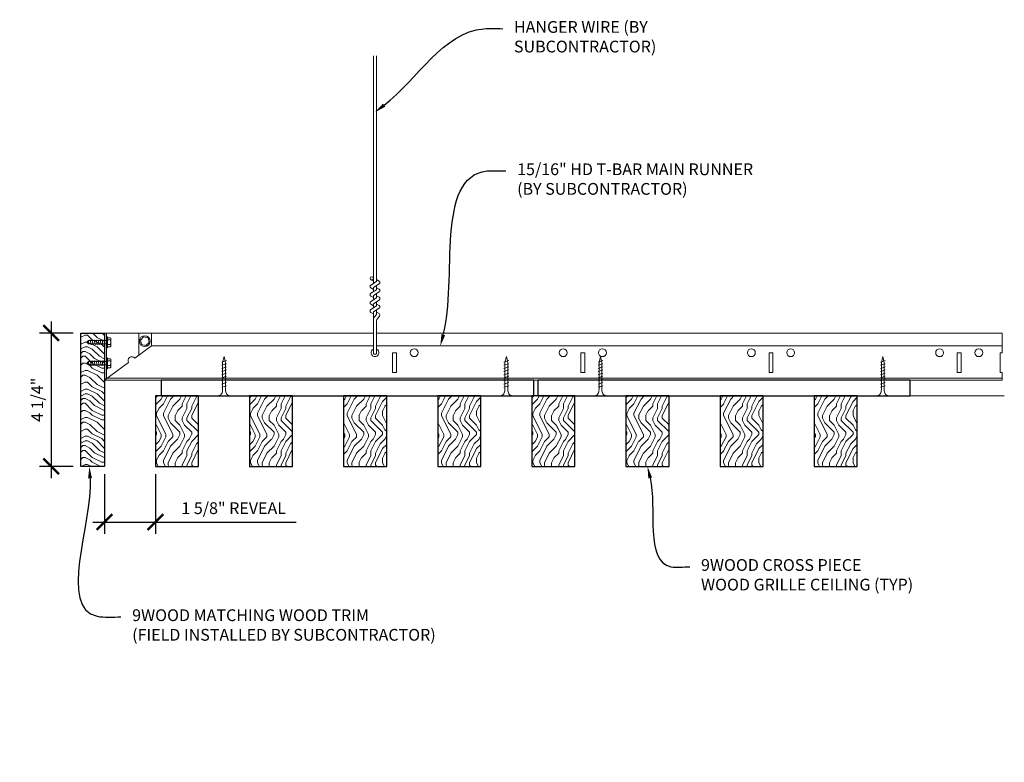
# Model space of a CAD drawing. Units: inches. Extents: x 0 to 3506, y 0 to 1251.
# Drawn here: x 1493 to 1524, y 421 to 444 of the extents above; entities that cross this region are included whole.
import ezdxf
from ezdxf import colors
from ezdxf.entities.mleader import LeaderData, LeaderLine
from ezdxf.math import Vec2, Vec3

# ---------------------------------------------------------------- set-up
doc = ezdxf.new("R2010")
doc.units = ezdxf.units.IN
doc.header["$MEASUREMENT"] = 0
doc.header["$PDMODE"] = 3
doc.header["$PDSIZE"] = 0.15625
doc.layers.get('0').update_dxf_attribs({"lineweight": 25})
for name, color, linetype, lineweight in [('Z-ANNO-DIMS', 1, 'Continuous', 25), ('Z-ANNO-NOTE', 7, 'Continuous', 35), ('Z-CLNG-SCRIM', 2, 'Continuous', 50), ('Z-CLNG-SUSP', 3, 'Continuous', 18), ('Z-CLNG-TEES', 3, 'Continuous', 18), ('Z-CLNG-WOOD', 5, 'Continuous', 25), ('Z-CLNG-WOOD-PATT', 2, 'Continuous', 15)]:
    doc.layers.add(name, color=color, linetype=linetype, lineweight=lineweight)
doc.styles.add('1-4', font='arial.ttf', dxfattribs={"height": 0.375})
doc.dimstyles.new('1-4', dxfattribs={"dimscale": 4, "dimtxt": 0.09375, "dimasz": 0.125, "dimexe": 0.09375, "dimexo": 0.0625, "dimgap": 0.0625, "dimtad": 1, "dimtoh": 1, "dimdec": 5, "dimzin": 3, "dimdsep": 46, "dimlunit": 5, "dimtxsty": '1-4', "dimblk": 'ARCHTICK', "dimcen": 0, "dimdle": 0.09375, "dimclrd": 256, "dimclre": 256, "dimclrt": 256, "dimadec": 1, "dimazin": 0, "dimtfac": 1, "dimtdec": 5, "dimtofl": 0, "dimtmove": 0, "dimatfit": 3, "dimfxl": 0, "dimfrac": 2, "dimtolj": 1, "dimtzin": 0, "dimlwd": -1, "dimlwe": -1, "dimarcsym": 0})

# ---------------------------------------------------------------- blocks, each defined once
blk = doc.blocks.new('_ARCHTICK')
at = {"color": 0, "linetype": 'ByBlock', "const_width": 0.15}
blk.add_lwpolyline([(-0.5, -0.5), (0.5, 0.5)], dxfattribs=at)
blk = doc.blocks.new('*D33')
at = {"layer": 'Defpoints', "color": 0, "transparency": 16777216}
for p in [(1495.375, 430.153), (1497, 430.153), (1497, 428.38)]:
    blk.add_point(p, dxfattribs=at)
at = {"layer": 'Z-ANNO-DIMS', "transparency": 16777216}
for p, q in [((1495.375, 429.903), (1495.375, 428.005)), ((1497, 429.903), (1497, 428.005)), ((1495, 428.38), (1497, 428.38)), ((1497, 428.38), (1501.488, 428.38))]:
    blk.add_line(p, q, dxfattribs=at)
at = {"layer": 'Z-ANNO-DIMS', "transparency": 16777216, "xscale": 0.5, "yscale": 0.5, "zscale": 0.5, "rotation": 180}
blk.add_blockref('_ARCHTICK', (1495.375, 428.38), dxfattribs=at)
at = {"layer": 'Z-ANNO-DIMS', "transparency": 16777216, "xscale": 0.5, "yscale": 0.5, "zscale": 0.5}
blk.add_blockref('_ARCHTICK', (1497, 428.38), dxfattribs=at)
at = {"layer": 'Z-ANNO-DIMS', "lineweight": 0, "transparency": 16777216, "insert": (1499.494, 428.824), "char_height": 0.375, "attachment_point": 5, "style": '1-4'}
blk.add_mtext('\\A1;1 5/8" REVEAL', dxfattribs=at)
blk = doc.blocks.new('SIDE VIEW 1123-4')
at = {"layer": 'Z-CLNG-WOOD-PATT'}
h = blk.add_hatch(dxfattribs=at)
h.set_pattern_fill('ENDGRAIN', color=256, scale=1.5, angle=90, style=0)
h.set_pattern_definition([(90, (-155.2203, 3.6718), (-1.5, 1.5), [0.075, -1.425]), (90, (-155.3703, 2.6218), (-1.5, 1.5), [0.15, -1.35]), (90, (-155.4453, 3.5968), (-1.5, 1.5), [0.075, -1.425]), (90, (-155.5953, 2.6968), (-1.5, 1.5), [0.075, -1.425]), (90, (-155.6703, 3.5968), (-1.5, 1.5), [0.075, -1.425]), (90, (-155.7453, 2.7718), (-1.5, 1.5), [0.075, -1.425]), (90, (-155.8203, 3.5968), (-1.5, 1.5), [0.075, -1.425]), (90, (-155.9703, 2.7718), (-1.5, 1.5), [0.075, -0.825, 0.075, -0.525]), (90, (-156.1203, 2.7718), (-1.5, 1.5), [0.15, -0.75, 0.075, -0.525]), (90, (-156.3453, 2.6968), (-1.5, 1.5), [0.075, -0.225, 0.075, -0.6, 0.075, -0.45]), (90, (-156.4953, 2.6218), (-1.5, 1.5), [0.075, -0.3, 0.15, -0.975]), (90, (-156.5703, 3.5968), (-1.5, 1.5), [0.075, -1.425]), (90, (-156.6453, 2.6218), (-1.5, 1.5), [0.075, -0.375, 0.075, -0.975]), (135, (-155.2203, 2.4718), (-1.5, -4e-17), [0.212132, -1.909189]), (135, (-155.2203, 3.7468), (-1.5, -4e-17), [0.424264, -1.697056]), (135, (-155.9703, 3.7468), (-1.5, -4e-17), [0.106065, -2.015255]), (135, (-156.1203, 2.4718), (-1.5, -4e-17), [0.318198, -1.803122]), (135, (-156.1203, 3.7468), (-1.5, -4e-17), [0.53033, -1.59099]), (135, (-156.3453, 3.7468), (-1.5, -4e-17), [0.318198, -1.803122]), (45, (-156.4953, 3.4468), (1e-16, 1.5), [0.106065, -2.015255]), (45, (-155.2953, 2.9218), (1e-16, 1.5), [0.212132, -1.909189]), (45, (-155.8953, 2.9968), (1e-16, 1.5), [0.212132, -1.909189]), (45, (-155.5953, 3.4468), (1e-16, 1.5), [0.212132, -1.909189]), (45, (-156.1953, 3.3718), (1e-16, 1.5), [0.212132, -1.909189]), (45, (-156.3453, 3.4468), (1e-16, 1.5), [0.318198, -1.803122]), (45, (-155.4453, 3.0718), (1e-16, 1.5), [0.318198, -1.803122]), (45, (-155.5203, 3.2968), (1e-16, 1.5), [0.318198, -1.803122]), (45, (-156.0453, 3.0718), (1e-16, 1.5), [0.318198, -1.803122]), (45, (-156.1203, 3.2218), (1e-16, 1.5), [0.318198, -1.803122]), (116.56505, (-155.5203, 2.5468), (-6e-10, 1.5), [0.167705, -3.186397]), (116.56505, (-155.4453, 3.6718), (-6e-10, 1.5), [0.67082, -2.683282]), (116.56505, (-155.6703, 3.6718), (-6e-10, 1.5), [0.67082, -2.683282]), (116.56505, (-155.8203, 3.6718), (-6e-10, 1.5), [0.670821, -1.005, 0.335415, -1.342866]), (116.56505, (-156.0453, 3.8218), (-6e-10, 1.5), [0.167705, -3.186397]), (116.56505, (-156.5703, 2.4718), (-6e-10, 1.5), [0.167705, -3.186397]), (116.56505, (-156.5703, 3.6718), (-6e-10, 1.5), [0.33541, -3.018692]), (63.43495, (-155.2203, 3.2968), (6e-10, 1.5), [0.33541, -3.018692]), (63.43495, (-155.5953, 2.7718), (6e-10, 1.5), [0.33541, -3.018692]), (63.43495, (-155.3703, 2.7718), (6e-10, 1.5), [0.167705, -3.186392]), (63.43495, (-155.7453, 2.8468), (6e-10, 1.5), [0.503115, -2.850987]), (63.43495, (-155.7453, 3.1468), (6e-10, 1.5), [0.33541, -3.018692]), (63.43495, (-155.8203, 3.2968), (6e-10, 1.5), [0.33541, -3.018692]), (63.43495, (-155.9703, 2.8468), (6e-10, 1.5), [0.167705, -3.186392]), (63.43495, (-156.1203, 2.9218), (6e-10, 1.5), [0.167705, -3.186392]), (63.43495, (-156.4203, 3.5218), (6e-10, 1.5), [0.167705, -3.186392]), (63.43495, (-155.8953, 3.4468), (6e-10, 1.5), [0.167705, -3.186392]), (63.43495, (-156.3453, 2.7718), (6e-10, 1.5), [0.503115, -2.850987]), (63.43495, (-156.4953, 2.6968), (6e-10, 1.5), [0.33541, -3.018692]), (63.43495, (-156.0453, 3.5218), (6e-10, 1.5), [0.1677, -1.5093, 0.1677, -1.509402]), (63.43495, (-156.3453, 3.0718), (6e-10, 1.5), [0.33541, -3.018692]), (63.43495, (-156.4953, 3.1468), (6e-10, 1.5), [0.33541, -3.018692]), (63.43495, (-156.6453, 2.6968), (6e-10, 1.5), [0.33541, -3.018692]), (63.43495, (-156.6453, 3.1468), (6e-10, 1.5), [0.33541, -3.018692])])
h.paths.add_polyline_path([(-0.1875, -2.75), (1.1875, -2.75), (1.1875, -0.5), (-0.1875, -0.5)])
h = blk.add_hatch(dxfattribs=at)
h.set_pattern_fill('ENDGRAIN', color=256, scale=1.5, angle=90, style=0)
h.set_pattern_definition([(90, (-152.2203, 3.6718), (-1.5, 1.5), [0.075, -1.425]), (90, (-152.3703, 2.6218), (-1.5, 1.5), [0.15, -1.35]), (90, (-152.4453, 3.5968), (-1.5, 1.5), [0.075, -1.425]), (90, (-152.5953, 2.6968), (-1.5, 1.5), [0.075, -1.425]), (90, (-152.6703, 3.5968), (-1.5, 1.5), [0.075, -1.425]), (90, (-152.7453, 2.7718), (-1.5, 1.5), [0.075, -1.425]), (90, (-152.8203, 3.5968), (-1.5, 1.5), [0.075, -1.425]), (90, (-152.9703, 2.7718), (-1.5, 1.5), [0.075, -0.825, 0.075, -0.525]), (90, (-153.1203, 2.7718), (-1.5, 1.5), [0.15, -0.75, 0.075, -0.525]), (90, (-153.3453, 2.6968), (-1.5, 1.5), [0.075, -0.225, 0.075, -0.6, 0.075, -0.45]), (90, (-153.4953, 2.6218), (-1.5, 1.5), [0.075, -0.3, 0.15, -0.975]), (90, (-153.5703, 3.5968), (-1.5, 1.5), [0.075, -1.425]), (90, (-153.6453, 2.6218), (-1.5, 1.5), [0.075, -0.375, 0.075, -0.975]), (135, (-152.2203, 2.4718), (-1.5, -4e-17), [0.212132, -1.909189]), (135, (-152.2203, 3.7468), (-1.5, -4e-17), [0.424264, -1.697056]), (135, (-152.9703, 3.7468), (-1.5, -4e-17), [0.106065, -2.015255]), (135, (-153.1203, 2.4718), (-1.5, -4e-17), [0.318198, -1.803122]), (135, (-153.1203, 3.7468), (-1.5, -4e-17), [0.53033, -1.59099]), (135, (-153.3453, 3.7468), (-1.5, -4e-17), [0.318198, -1.803122]), (45, (-153.4953, 3.4468), (1e-16, 1.5), [0.106065, -2.015255]), (45, (-152.2953, 2.9218), (1e-16, 1.5), [0.212132, -1.909189]), (45, (-152.8953, 2.9968), (1e-16, 1.5), [0.212132, -1.909189]), (45, (-152.5953, 3.4468), (1e-16, 1.5), [0.212132, -1.909189]), (45, (-153.1953, 3.3718), (1e-16, 1.5), [0.212132, -1.909189]), (45, (-153.3453, 3.4468), (1e-16, 1.5), [0.318198, -1.803122]), (45, (-152.4453, 3.0718), (1e-16, 1.5), [0.318198, -1.803122]), (45, (-152.5203, 3.2968), (1e-16, 1.5), [0.318198, -1.803122]), (45, (-153.0453, 3.0718), (1e-16, 1.5), [0.318198, -1.803122]), (45, (-153.1203, 3.2218), (1e-16, 1.5), [0.318198, -1.803122]), (116.56505, (-152.5203, 2.5468), (-6e-10, 1.5), [0.167705, -3.186397]), (116.56505, (-152.4453, 3.6718), (-6e-10, 1.5), [0.67082, -2.683282]), (116.56505, (-152.6703, 3.6718), (-6e-10, 1.5), [0.67082, -2.683282]), (116.56505, (-152.8203, 3.6718), (-6e-10, 1.5), [0.670821, -1.005, 0.335415, -1.342866]), (116.56505, (-153.0453, 3.8218), (-6e-10, 1.5), [0.167705, -3.186397]), (116.56505, (-153.5703, 2.4718), (-6e-10, 1.5), [0.167705, -3.186397]), (116.56505, (-153.5703, 3.6718), (-6e-10, 1.5), [0.33541, -3.018692]), (63.43495, (-152.2203, 3.2968), (6e-10, 1.5), [0.33541, -3.018692]), (63.43495, (-152.5953, 2.7718), (6e-10, 1.5), [0.33541, -3.018692]), (63.43495, (-152.3703, 2.7718), (6e-10, 1.5), [0.167705, -3.186392]), (63.43495, (-152.7453, 2.8468), (6e-10, 1.5), [0.503115, -2.850987]), (63.43495, (-152.7453, 3.1468), (6e-10, 1.5), [0.33541, -3.018692]), (63.43495, (-152.8203, 3.2968), (6e-10, 1.5), [0.33541, -3.018692]), (63.43495, (-152.9703, 2.8468), (6e-10, 1.5), [0.167705, -3.186392]), (63.43495, (-153.1203, 2.9218), (6e-10, 1.5), [0.167705, -3.186392]), (63.43495, (-153.4203, 3.5218), (6e-10, 1.5), [0.167705, -3.186392]), (63.43495, (-152.8953, 3.4468), (6e-10, 1.5), [0.167705, -3.186392]), (63.43495, (-153.3453, 2.7718), (6e-10, 1.5), [0.503115, -2.850987]), (63.43495, (-153.4953, 2.6968), (6e-10, 1.5), [0.33541, -3.018692]), (63.43495, (-153.0453, 3.5218), (6e-10, 1.5), [0.1677, -1.5093, 0.1677, -1.509402]), (63.43495, (-153.3453, 3.0718), (6e-10, 1.5), [0.33541, -3.018692]), (63.43495, (-153.4953, 3.1468), (6e-10, 1.5), [0.33541, -3.018692]), (63.43495, (-153.6453, 2.6968), (6e-10, 1.5), [0.33541, -3.018692]), (63.43495, (-153.6453, 3.1468), (6e-10, 1.5), [0.33541, -3.018692])])
h.paths.add_polyline_path([(2.8125, -2.75), (4.1875, -2.75), (4.1875, -0.5), (2.8125, -0.5)])
h = blk.add_hatch(dxfattribs=at)
h.set_pattern_fill('ENDGRAIN', color=256, scale=1.5, angle=90, style=0)
h.set_pattern_definition([(90, (-149.361, 3.6718), (-1.5, 1.5), [0.075, -1.425]), (90, (-149.511, 2.6218), (-1.5, 1.5), [0.15, -1.35]), (90, (-149.586, 3.5968), (-1.5, 1.5), [0.075, -1.425]), (90, (-149.736, 2.6968), (-1.5, 1.5), [0.075, -1.425]), (90, (-149.811, 3.5968), (-1.5, 1.5), [0.075, -1.425]), (90, (-149.886, 2.7718), (-1.5, 1.5), [0.075, -1.425]), (90, (-149.961, 3.5968), (-1.5, 1.5), [0.075, -1.425]), (90, (-150.111, 2.7718), (-1.5, 1.5), [0.075, -0.825, 0.075, -0.525]), (90, (-150.261, 2.7718), (-1.5, 1.5), [0.15, -0.75, 0.075, -0.525]), (90, (-150.486, 2.6968), (-1.5, 1.5), [0.075, -0.225, 0.075, -0.6, 0.075, -0.45]), (90, (-150.636, 2.6218), (-1.5, 1.5), [0.075, -0.3, 0.15, -0.975]), (90, (-150.711, 3.5968), (-1.5, 1.5), [0.075, -1.425]), (90, (-150.786, 2.6218), (-1.5, 1.5), [0.075, -0.375, 0.075, -0.975]), (135, (-149.361, 2.4718), (-1.5, -4e-17), [0.212132, -1.909189]), (135, (-149.361, 3.7468), (-1.5, -4e-17), [0.424264, -1.697056]), (135, (-150.111, 3.7468), (-1.5, -4e-17), [0.106065, -2.015255]), (135, (-150.261, 2.4718), (-1.5, -4e-17), [0.318198, -1.803122]), (135, (-150.261, 3.7468), (-1.5, -4e-17), [0.53033, -1.59099]), (135, (-150.486, 3.7468), (-1.5, -4e-17), [0.318198, -1.803122]), (45, (-150.636, 3.4468), (1e-16, 1.5), [0.106065, -2.015255]), (45, (-149.436, 2.9218), (1e-16, 1.5), [0.212132, -1.909189]), (45, (-150.036, 2.9968), (1e-16, 1.5), [0.212132, -1.909189]), (45, (-149.736, 3.4468), (1e-16, 1.5), [0.212132, -1.909189]), (45, (-150.336, 3.3718), (1e-16, 1.5), [0.212132, -1.909189]), (45, (-150.486, 3.4468), (1e-16, 1.5), [0.318198, -1.803122]), (45, (-149.586, 3.0718), (1e-16, 1.5), [0.318198, -1.803122]), (45, (-149.661, 3.2968), (1e-16, 1.5), [0.318198, -1.803122]), (45, (-150.186, 3.0718), (1e-16, 1.5), [0.318198, -1.803122]), (45, (-150.261, 3.2218), (1e-16, 1.5), [0.318198, -1.803122]), (116.56505, (-149.661, 2.5468), (-6e-10, 1.5), [0.167705, -3.186397]), (116.56505, (-149.586, 3.6718), (-6e-10, 1.5), [0.67082, -2.683282]), (116.56505, (-149.811, 3.6718), (-6e-10, 1.5), [0.67082, -2.683282]), (116.56505, (-149.961, 3.6718), (-6e-10, 1.5), [0.670821, -1.005, 0.335415, -1.342866]), (116.56505, (-150.186, 3.8218), (-6e-10, 1.5), [0.167705, -3.186397]), (116.56505, (-150.711, 2.4718), (-6e-10, 1.5), [0.167705, -3.186397]), (116.56505, (-150.711, 3.6718), (-6e-10, 1.5), [0.33541, -3.018692]), (63.43495, (-149.361, 3.2968), (6e-10, 1.5), [0.33541, -3.018692]), (63.43495, (-149.736, 2.7718), (6e-10, 1.5), [0.33541, -3.018692]), (63.43495, (-149.511, 2.7718), (6e-10, 1.5), [0.167705, -3.186392]), (63.43495, (-149.886, 2.8468), (6e-10, 1.5), [0.503115, -2.850987]), (63.43495, (-149.886, 3.1468), (6e-10, 1.5), [0.33541, -3.018692]), (63.43495, (-149.961, 3.2968), (6e-10, 1.5), [0.33541, -3.018692]), (63.43495, (-150.111, 2.8468), (6e-10, 1.5), [0.167705, -3.186392]), (63.43495, (-150.261, 2.9218), (6e-10, 1.5), [0.167705, -3.186392]), (63.43495, (-150.561, 3.5218), (6e-10, 1.5), [0.167705, -3.186392]), (63.43495, (-150.036, 3.4468), (6e-10, 1.5), [0.167705, -3.186392]), (63.43495, (-150.486, 2.7718), (6e-10, 1.5), [0.503115, -2.850987]), (63.43495, (-150.636, 2.6968), (6e-10, 1.5), [0.33541, -3.018692]), (63.43495, (-150.186, 3.5218), (6e-10, 1.5), [0.1677, -1.5093, 0.1677, -1.509402]), (63.43495, (-150.486, 3.0718), (6e-10, 1.5), [0.33541, -3.018692]), (63.43495, (-150.636, 3.1468), (6e-10, 1.5), [0.33541, -3.018692]), (63.43495, (-150.786, 2.6968), (6e-10, 1.5), [0.33541, -3.018692]), (63.43495, (-150.786, 3.1468), (6e-10, 1.5), [0.33541, -3.018692])])
h.paths.add_polyline_path([(5.8125, -2.75), (7.1875, -2.75), (7.1875, -0.5), (5.8125, -0.5)])
h = blk.add_hatch(dxfattribs=at)
h.set_pattern_fill('ENDGRAIN', color=256, scale=1.5, angle=90, style=0)
h.set_pattern_definition([(90, (-146.361, 3.6718), (-1.5, 1.5), [0.075, -1.425]), (90, (-146.511, 2.6218), (-1.5, 1.5), [0.15, -1.35]), (90, (-146.586, 3.5968), (-1.5, 1.5), [0.075, -1.425]), (90, (-146.736, 2.6968), (-1.5, 1.5), [0.075, -1.425]), (90, (-146.811, 3.5968), (-1.5, 1.5), [0.075, -1.425]), (90, (-146.886, 2.7718), (-1.5, 1.5), [0.075, -1.425]), (90, (-146.961, 3.5968), (-1.5, 1.5), [0.075, -1.425]), (90, (-147.111, 2.7718), (-1.5, 1.5), [0.075, -0.825, 0.075, -0.525]), (90, (-147.261, 2.7718), (-1.5, 1.5), [0.15, -0.75, 0.075, -0.525]), (90, (-147.486, 2.6968), (-1.5, 1.5), [0.075, -0.225, 0.075, -0.6, 0.075, -0.45]), (90, (-147.636, 2.6218), (-1.5, 1.5), [0.075, -0.3, 0.15, -0.975]), (90, (-147.711, 3.5968), (-1.5, 1.5), [0.075, -1.425]), (90, (-147.786, 2.6218), (-1.5, 1.5), [0.075, -0.375, 0.075, -0.975]), (135, (-146.361, 2.4718), (-1.5, -4e-17), [0.212132, -1.909189]), (135, (-146.361, 3.7468), (-1.5, -4e-17), [0.424264, -1.697056]), (135, (-147.111, 3.7468), (-1.5, -4e-17), [0.106065, -2.015255]), (135, (-147.261, 2.4718), (-1.5, -4e-17), [0.318198, -1.803122]), (135, (-147.261, 3.7468), (-1.5, -4e-17), [0.53033, -1.59099]), (135, (-147.486, 3.7468), (-1.5, -4e-17), [0.318198, -1.803122]), (45, (-147.636, 3.4468), (1e-16, 1.5), [0.106065, -2.015255]), (45, (-146.436, 2.9218), (1e-16, 1.5), [0.212132, -1.909189]), (45, (-147.036, 2.9968), (1e-16, 1.5), [0.212132, -1.909189]), (45, (-146.736, 3.4468), (1e-16, 1.5), [0.212132, -1.909189]), (45, (-147.336, 3.3718), (1e-16, 1.5), [0.212132, -1.909189]), (45, (-147.486, 3.4468), (1e-16, 1.5), [0.318198, -1.803122]), (45, (-146.586, 3.0718), (1e-16, 1.5), [0.318198, -1.803122]), (45, (-146.661, 3.2968), (1e-16, 1.5), [0.318198, -1.803122]), (45, (-147.186, 3.0718), (1e-16, 1.5), [0.318198, -1.803122]), (45, (-147.261, 3.2218), (1e-16, 1.5), [0.318198, -1.803122]), (116.56505, (-146.661, 2.5468), (-6e-10, 1.5), [0.167705, -3.186397]), (116.56505, (-146.586, 3.6718), (-6e-10, 1.5), [0.67082, -2.683282]), (116.56505, (-146.811, 3.6718), (-6e-10, 1.5), [0.67082, -2.683282]), (116.56505, (-146.961, 3.6718), (-6e-10, 1.5), [0.670821, -1.005, 0.335415, -1.342866]), (116.56505, (-147.186, 3.8218), (-6e-10, 1.5), [0.167705, -3.186397]), (116.56505, (-147.711, 2.4718), (-6e-10, 1.5), [0.167705, -3.186397]), (116.56505, (-147.711, 3.6718), (-6e-10, 1.5), [0.33541, -3.018692]), (63.43495, (-146.361, 3.2968), (6e-10, 1.5), [0.33541, -3.018692]), (63.43495, (-146.736, 2.7718), (6e-10, 1.5), [0.33541, -3.018692]), (63.43495, (-146.511, 2.7718), (6e-10, 1.5), [0.167705, -3.186392]), (63.43495, (-146.886, 2.8468), (6e-10, 1.5), [0.503115, -2.850987]), (63.43495, (-146.886, 3.1468), (6e-10, 1.5), [0.33541, -3.018692]), (63.43495, (-146.961, 3.2968), (6e-10, 1.5), [0.33541, -3.018692]), (63.43495, (-147.111, 2.8468), (6e-10, 1.5), [0.167705, -3.186392]), (63.43495, (-147.261, 2.9218), (6e-10, 1.5), [0.167705, -3.186392]), (63.43495, (-147.561, 3.5218), (6e-10, 1.5), [0.167705, -3.186392]), (63.43495, (-147.036, 3.4468), (6e-10, 1.5), [0.167705, -3.186392]), (63.43495, (-147.486, 2.7718), (6e-10, 1.5), [0.503115, -2.850987]), (63.43495, (-147.636, 2.6968), (6e-10, 1.5), [0.33541, -3.018692]), (63.43495, (-147.186, 3.5218), (6e-10, 1.5), [0.1677, -1.5093, 0.1677, -1.509402]), (63.43495, (-147.486, 3.0718), (6e-10, 1.5), [0.33541, -3.018692]), (63.43495, (-147.636, 3.1468), (6e-10, 1.5), [0.33541, -3.018692]), (63.43495, (-147.786, 2.6968), (6e-10, 1.5), [0.33541, -3.018692]), (63.43495, (-147.786, 3.1468), (6e-10, 1.5), [0.33541, -3.018692])])
h.paths.add_polyline_path([(8.8125, -2.75), (10.1875, -2.75), (10.1875, -0.5), (8.8125, -0.5)])
at = {"layer": 'Z-CLNG-WOOD'}
for points in [[(0, -0.5), (11.875, -0.5), (11.875, 0), (0, 0)], [(1.1875, -2.75), (1.1875, -0.5), (-0.1875, -0.5), (-0.1875, -2.75)], [(4.1875, -2.75), (4.1875, -0.5), (2.8125, -0.5), (2.8125, -2.75)], [(7.1875, -2.75), (7.1875, -0.5), (5.8125, -0.5), (5.8125, -2.75)], [(10.1875, -2.75), (10.1875, -0.5), (8.8125, -0.5), (8.8125, -2.75)]]:
    blk.add_lwpolyline(points, close=True, dxfattribs=at)
blk = doc.blocks.new('*D54')
at = {"layer": 'Defpoints', "color": 0, "transparency": 16777216}
for p in [(1494.625, 434.403), (1493.676, 430.153), (1494.625, 430.153)]:
    blk.add_point(p, dxfattribs=at)
at = {"layer": 'Z-ANNO-DIMS', "transparency": 16777216}
for p, q in [((1493.676, 434.778), (1493.676, 429.778)), ((1494.375, 434.403), (1493.301, 434.403)), ((1494.375, 430.153), (1493.301, 430.153))]:
    blk.add_line(p, q, dxfattribs=at)
at = {"layer": 'Z-ANNO-DIMS', "transparency": 16777216, "xscale": 0.5, "yscale": 0.5, "zscale": 0.5}
for p, rotation in [((1493.676, 434.403), 90), ((1493.676, 430.153), 270)]:
    blk.add_blockref('_ARCHTICK', p, dxfattribs=dict(at, rotation=rotation))
at = {"layer": 'Z-ANNO-DIMS', "transparency": 16777216, "insert": (1493.232, 432.278), "char_height": 0.375, "attachment_point": 5, "rotation": 90, "style": '1-4'}
blk.add_mtext('\\A1;4 1/4"', dxfattribs=at)

msp = doc.modelspace()

# ---------------------------------------------------------------- hatches: boundary and pattern name
at = {"layer": 'Z-CLNG-WOOD-PATT'}
h = msp.add_hatch(dxfattribs=at)
h.set_pattern_fill('ENDGRAIN', color=256, scale=1.5, angle=180, style=0, pattern_type=2)
h.set_pattern_definition([(180, (522.7612, 211.0652), (-1.5, -1.5), [0.075, -1.425]), (180, (523.8112, 210.9152), (-1.5, -1.5), [0.15, -1.35]), (180, (522.8362, 210.8402), (-1.5, -1.5), [0.075, -1.425]), (180, (523.7362, 210.6902), (-1.5, -1.5), [0.075, -1.425]), (180, (522.8362, 210.6152), (-1.5, -1.5), [0.075, -1.425]), (180, (523.6612, 210.5402), (-1.5, -1.5), [0.075, -1.425]), (180, (522.8362, 210.4652), (-1.5, -1.5), [0.075, -1.425]), (180, (523.6612, 210.3152), (-1.5, -1.5), [0.075, -0.825, 0.075, -0.525]), (180, (523.6612, 210.1652), (-1.5, -1.5), [0.15, -0.75, 0.075, -0.525]), (180, (523.7362, 209.9402), (-1.5, -1.5), [0.075, -0.225, 0.075, -0.6, 0.075, -0.45]), (180, (523.8112, 209.7902), (-1.5, -1.5), [0.075, -0.3, 0.15, -0.975]), (180, (522.8362, 209.7152), (-1.5, -1.5), [0.075, -1.425]), (180, (523.8112, 209.6402), (-1.5, -1.5), [0.075, -0.375, 0.075, -0.975]), (225, (523.9612, 211.0652), (-4e-16, -1.5), [0.2121315, -1.9091888]), (225, (522.6862, 211.0652), (-4e-16, -1.5), [0.424264, -1.6970563]), (225, (522.6862, 210.3152), (-4e-16, -1.5), [0.106065, -2.0152553]), (225, (523.9612, 210.1652), (-4e-16, -1.5), [0.318198, -1.8031223]), (225, (522.6862, 210.1652), (-4e-16, -1.5), [0.53033, -1.5909902]), (225, (522.6862, 209.9402), (-4e-16, -1.5), [0.318198, -1.8031223]), (135, (522.9862, 209.7902), (-1.5, 5e-16), [0.106065, -2.0152553]), (135, (523.5112, 210.9902), (-1.5, 5e-16), [0.2121315, -1.9091888]), (135, (523.4362, 210.3902), (-1.5, 5e-16), [0.2121315, -1.9091888]), (135, (522.9862, 210.6902), (-1.5, 5e-16), [0.2121315, -1.9091888]), (135, (523.0612, 210.0902), (-1.5, 5e-16), [0.2121315, -1.9091888]), (135, (522.9862, 209.9402), (-1.5, 5e-16), [0.318198, -1.8031223]), (135, (523.3612, 210.8402), (-1.5, 5e-16), [0.318198, -1.8031223]), (135, (523.1362, 210.7652), (-1.5, 5e-16), [0.318198, -1.8031223]), (135, (523.3612, 210.2402), (-1.5, 5e-16), [0.318198, -1.8031223]), (135, (523.2112, 210.1652), (-1.5, 5e-16), [0.318198, -1.8031223]), (206.56505, (523.8862, 210.7652), (-1.5, -6e-10), [0.167705, -3.1863969]), (206.56505, (522.7612, 210.8402), (-1.5, -6e-10), [0.6708204, -2.6832816]), (206.56505, (522.7612, 210.6152), (-1.5, -6e-10), [0.6708204, -2.6832816]), (206.56505, (522.7612, 210.4652), (-1.5, -6e-10), [0.670821, -1.005, 0.335415, -1.342866]), (206.56505, (522.6112, 210.2402), (-1.5, -6e-10), [0.167705, -3.1863969]), (206.56505, (523.9612, 209.7152), (-1.5, -6e-10), [0.167705, -3.1863969]), (206.56505, (522.7612, 209.7152), (-1.5, -6e-10), [0.3354102, -3.0186918]), (153.43495, (523.1362, 211.0652), (-1.5, 6e-10), [0.3354102, -3.0186918]), (153.43495, (523.6612, 210.6902), (-1.5, 6e-10), [0.3354102, -3.0186918]), (153.43495, (523.6612, 210.9152), (-1.5, 6e-10), [0.167705, -3.1863918]), (153.43495, (523.5862, 210.5402), (-1.5, 6e-10), [0.5031153, -2.8509867]), (153.43495, (523.2862, 210.5402), (-1.5, 6e-10), [0.3354102, -3.0186918]), (153.43495, (523.1362, 210.4652), (-1.5, 6e-10), [0.3354102, -3.0186918]), (153.43495, (523.5862, 210.3152), (-1.5, 6e-10), [0.167705, -3.1863918]), (153.43495, (523.5112, 210.1652), (-1.5, 6e-10), [0.167705, -3.1863918]), (153.43495, (522.9112, 209.8652), (-1.5, 6e-10), [0.167705, -3.1863918]), (153.43495, (522.9862, 210.3902), (-1.5, 6e-10), [0.167705, -3.1863918]), (153.43495, (523.6612, 209.9402), (-1.5, 6e-10), [0.5031153, -2.8509867]), (153.43495, (523.7362, 209.7902), (-1.5, 6e-10), [0.3354102, -3.0186918]), (153.43495, (522.9112, 210.2402), (-1.5, 6e-10), [0.1677, -1.5093, 0.1677, -1.509402]), (153.43495, (523.3612, 209.9402), (-1.5, 6e-10), [0.3354102, -3.0186918]), (153.43495, (523.2862, 209.7902), (-1.5, 6e-10), [0.3354102, -3.0186918]), (153.43495, (523.7362, 209.6402), (-1.5, 6e-10), [0.3354102, -3.0186918]), (153.43495, (523.2862, 209.6402), (-1.5, 6e-10), [0.3354102, -3.0186918])])
h.paths.add_polyline_path([(1495.375, 434.402781), (1494.625, 434.402781), (1494.625, 430.152781), (1495.375, 430.152781)])

# ---------------------------------------------------------------- linework, layer by layer
at = {"layer": 'Z-CLNG-SCRIM', "lineweight": 9}
msp.add_line((1497, 432.402781), (1524.0625, 432.402781), dxfattribs=at)
at = {"layer": 'Z-CLNG-SUSP'}
for p, q in [((1503.9477, 435.982663), (1503.9477, 443.23606)), ((1504.0523, 436.047691), (1504.0523, 443.23606)), ((1503.865947, 435.931838), (1504.0523, 436.047691)), ((1503.9477, 436.057658), (1503.869088, 436.103421)), ((1503.9477, 436.177109), (1503.923765, 436.19256)), ((1504.0523, 436.109584), (1504.130912, 436.063822)), ((1503.865947, 435.671838), (1504.0523, 435.787691)), ((1503.9477, 435.797658), (1503.869088, 435.843421)), ((1503.9477, 435.859497), (1504.132213, 435.974206)), ((1503.9477, 435.722663), (1503.9477, 435.859497)), ((1503.9477, 435.599497), (1504.132213, 435.714206)), ((1504.0523, 435.787691), (1504.0523, 435.924525)), ((1504.0523, 435.849584), (1504.130912, 435.803822)), ((1503.865947, 435.411838), (1504.0523, 435.527691)), ((1503.9477, 435.537658), (1503.869088, 435.583421)), ((1503.9477, 435.462663), (1503.9477, 435.599497)), ((1503.9477, 435.339497), (1504.132213, 435.454206)), ((1504.0523, 435.527691), (1504.0523, 435.664525)), ((1504.0523, 435.589584), (1504.130912, 435.543822)), ((1504.0523, 435.267691), (1504.0523, 435.404525)), ((1503.865947, 435.151838), (1504.0523, 435.267691)), ((1503.9477, 435.277658), (1503.869088, 435.323421)), ((1503.9477, 435.202663), (1503.9477, 435.339497)), ((1503.9477, 435.079497), (1504.132213, 435.194206)), ((1503.9477, 433.756437), (1503.9477, 435.079497)), ((1504.0523, 435.329584), (1504.130912, 435.283822)), ((1504.0523, 434.999064), (1504.0523, 435.144525)), ((1504.0523, 435.069584), (1504.130912, 435.023822)), ((1503.9477, 435.017658), (1503.869088, 435.063421)), ((1503.980831, 434.921605), (1504.0523, 434.999064)), ((1504.0523, 433.756437), (1504.0523, 434.795957)), ((1504.085431, 434.880721), (1504.143038, 434.943157)), ((1494.86443, 434.164219), (1494.8125, 434.112289)), ((1494.86443, 434.164219), (1494.86443, 434.086641)), ((1495.4375, 434.164219), (1494.86443, 434.164219)), ((1494.953125, 434.030289), (1494.921875, 434.194289)), ((1495.015625, 434.030289), (1494.984375, 434.194289)), ((1495.078125, 434.030289), (1495.046875, 434.194289)), ((1495.140625, 434.030289), (1495.109375, 434.194289)), ((1495.203125, 434.030289), (1495.171875, 434.194289)), ((1495.265625, 434.030289), (1495.234375, 434.194289)), ((1495.328125, 434.030289), (1495.296875, 434.194289)), ((1495.390625, 434.030289), (1495.359375, 434.194289)), ((1495.4707, 434.286289), (1495.4375, 434.286289)), ((1495.4375, 434.286289), (1495.4375, 433.938289)), ((1495.4707, 434.286289), (1495.4707, 433.938289)), ((1495.4707, 434.256627), (1495.559574, 434.256627)), ((1495.4707, 434.184458), (1495.559574, 434.184458)), ((1495.5785, 434.000752), (1495.5785, 434.223827)), ((1494.86443, 434.086641), (1494.8125, 434.112289)), ((1494.86443, 434.06036), (1494.8125, 434.112289)), ((1495.4375, 434.06036), (1494.86443, 434.06036)), ((1495.4707, 433.938289), (1495.4375, 433.938289)), ((1495.4707, 434.040121), (1495.559574, 434.040121)), ((1495.559574, 433.967952), (1495.4707, 433.967952)), ((1494.86443, 433.496082), (1494.8125, 433.444152)), ((1494.86443, 433.496082), (1494.86443, 433.418503)), ((1495.4375, 433.496081), (1494.86443, 433.496082)), ((1494.953125, 433.362152), (1494.921875, 433.526152)), ((1495.015625, 433.362152), (1494.984375, 433.526152)), ((1495.078125, 433.362152), (1495.046875, 433.526152)), ((1495.140625, 433.362152), (1495.109375, 433.526152)), ((1495.203125, 433.362152), (1495.171875, 433.526152)), ((1495.265625, 433.362152), (1495.234375, 433.526152)), ((1495.328125, 433.362152), (1495.296875, 433.526152)), ((1495.390625, 433.362152), (1495.359375, 433.526152)), ((1495.4707, 433.618152), (1495.4375, 433.618152)), ((1495.4375, 433.618152), (1495.4375, 433.270152)), ((1495.4707, 433.618152), (1495.4707, 433.270152)), ((1495.4707, 433.588489), (1495.559574, 433.588489)), ((1495.4707, 433.516321), (1495.559574, 433.516321)), ((1495.5785, 433.332614), (1495.5785, 433.555689)), ((1499.2625, 433.527781), (1499.1125, 433.477781)), ((1508.2625, 433.527781), (1508.1125, 433.477781)), ((1511.2625, 433.527781), (1511.1125, 433.477781)), ((1520.2625, 433.527781), (1520.1125, 433.477781)), ((1494.86443, 433.418503), (1494.8125, 433.444152)), ((1494.86443, 433.392222), (1494.8125, 433.444152)), ((1495.4375, 433.392222), (1494.86443, 433.392222)), ((1495.4707, 433.270152), (1495.4375, 433.270152)), ((1495.4707, 433.371983), (1495.559574, 433.371983)), ((1495.559574, 433.299814), (1495.4707, 433.299814)), ((1499.2625, 433.427781), (1499.1125, 433.377781)), ((1499.2625, 433.327781), (1499.1125, 433.277781)), ((1499.2625, 433.227781), (1499.1125, 433.177781)), ((1508.2625, 433.427781), (1508.1125, 433.377781)), ((1508.2625, 433.327781), (1508.1125, 433.277781)), ((1508.2625, 433.227781), (1508.1125, 433.177781)), ((1511.2625, 433.427781), (1511.1125, 433.377781)), ((1511.2625, 433.327781), (1511.1125, 433.277781)), ((1511.2625, 433.227781), (1511.1125, 433.177781)), ((1520.2625, 433.427781), (1520.1125, 433.377781)), ((1520.2625, 433.327781), (1520.1125, 433.277781)), ((1520.2625, 433.227781), (1520.1125, 433.177781)), ((1499.2625, 433.127781), (1499.1125, 433.077781)), ((1499.2625, 433.027781), (1499.1125, 432.977781)), ((1499.2625, 432.927781), (1499.1125, 432.877781)), ((1508.2625, 433.127781), (1508.1125, 433.077781)), ((1508.2625, 433.027781), (1508.1125, 432.977781)), ((1508.2625, 432.927781), (1508.1125, 432.877781)), ((1511.2625, 433.127781), (1511.1125, 433.077781)), ((1511.2625, 433.027781), (1511.1125, 432.977781)), ((1511.2625, 432.927781), (1511.1125, 432.877781)), ((1520.2625, 433.127781), (1520.1125, 433.077781)), ((1520.2625, 433.027781), (1520.1125, 432.977781)), ((1520.2625, 432.927781), (1520.1125, 432.877781)), ((1499.2625, 432.827781), (1499.1125, 432.777781)), ((1499.2625, 432.727781), (1499.1125, 432.677781)), ((1508.2625, 432.827781), (1508.1125, 432.777781)), ((1508.2625, 432.727781), (1508.1125, 432.677781)), ((1511.2625, 432.827781), (1511.1125, 432.777781)), ((1511.2625, 432.727781), (1511.1125, 432.677781)), ((1520.2625, 432.827781), (1520.1125, 432.777781)), ((1520.2625, 432.727781), (1520.1125, 432.677781))]:
    msp.add_line(p, q, dxfattribs=at)
at = {"layer": 'Z-CLNG-SUSP', "extrusion": (0, 0, -1), "flags": 128}
for points in [[(-1495.559574, 434.256627), (-1495.573427, 434.23945), (-1495.576027, 434.220543), (-1495.573427, 434.201635), (-1495.559574, 434.184458)], [(-1495.559574, 434.184458), (-1495.573427, 434.150104), (-1495.576027, 434.112289), (-1495.573427, 434.074475), (-1495.559574, 434.040121)], [(-1495.559574, 434.040121), (-1495.573427, 434.022943), (-1495.576027, 434.004036), (-1495.573427, 433.985129), (-1495.559574, 433.967952)], [(-1495.559574, 433.588489), (-1495.573427, 433.571312), (-1495.576027, 433.552405), (-1495.573427, 433.533498), (-1495.559574, 433.516321)], [(-1495.559574, 433.516321), (-1495.573427, 433.481966), (-1495.576027, 433.444152), (-1495.573427, 433.406337), (-1495.559574, 433.371983)], [(-1495.559574, 433.371983), (-1495.573427, 433.354806), (-1495.576027, 433.335899), (-1495.573427, 433.316991), (-1495.559574, 433.299814)]]:
    msp.add_lwpolyline(points, dxfattribs=at)
at = {"layer": 'Z-CLNG-SUSP'}
msp.add_lwpolyline([(1496.559216, 434.043947), (1496.698635, 434.006589), (1496.800697, 434.108651), (1496.76334, 434.248071), (1496.623921, 434.285428), (1496.521859, 434.183366)], close=True, dxfattribs=at)
at = {"layer": 'Z-CLNG-SUSP', "flags": 128}
for points in [[(1494.96875, 434.06036), (1494.967931, 434.060378), (1494.967003, 434.060432), (1494.965969, 434.060522), (1494.964828, 434.060648), (1494.963581, 434.06081), (1494.962229, 434.061008), (1494.960773, 434.061241), (1494.959214, 434.06151), (1494.957553, 434.061814), (1494.955791, 434.062153), (1494.95393, 434.062527), (1494.951971, 434.062935), (1494.949915, 434.063378), (1494.947763, 434.063855), (1494.945518, 434.064365), (1494.94318, 434.064909), (1494.940751, 434.065485), (1494.938233, 434.066094), (1494.935628, 434.066735), (1494.932937, 434.067408), (1494.930163, 434.068112), (1494.927307, 434.068847), (1494.924371, 434.069612), (1494.921358, 434.070406), (1494.918268, 434.07123), (1494.915106, 434.072082), (1494.911872, 434.072962), (1494.908569, 434.073869), (1494.9052, 434.074803), (1494.901766, 434.075763), (1494.89827, 434.076749), (1494.894714, 434.077759), (1494.891102, 434.078793), (1494.887434, 434.07985), (1494.883715, 434.08093), (1494.879946, 434.082032), (1494.876131, 434.083154), (1494.872271, 434.084297), (1494.86837, 434.08546), (1494.86443, 434.086641)], [(1494.96875, 433.392222), (1494.967931, 433.39224), (1494.967003, 433.392294), (1494.965969, 433.392384), (1494.964828, 433.39251), (1494.963581, 433.392672), (1494.962229, 433.39287), (1494.960773, 433.393103), (1494.959214, 433.393372), (1494.957553, 433.393676), (1494.955791, 433.394015), (1494.95393, 433.394389), (1494.951971, 433.394798), (1494.949915, 433.39524), (1494.947763, 433.395717), (1494.945518, 433.396228), (1494.94318, 433.396771), (1494.940751, 433.397348), (1494.938233, 433.397957), (1494.935628, 433.398598), (1494.932937, 433.399271), (1494.930163, 433.399975), (1494.927307, 433.400709), (1494.924371, 433.401474), (1494.921358, 433.402269), (1494.918268, 433.403092), (1494.915106, 433.403944), (1494.911872, 433.404824), (1494.908569, 433.405732), (1494.9052, 433.406666), (1494.901766, 433.407626), (1494.89827, 433.408611), (1494.894714, 433.409621), (1494.891102, 433.410655), (1494.887434, 433.411713), (1494.883715, 433.412792), (1494.879946, 433.413894), (1494.876131, 433.415017), (1494.872271, 433.41616), (1494.86837, 433.417322), (1494.86443, 433.418503)]]:
    msp.add_lwpolyline(points, dxfattribs=at)
at = {"layer": 'Z-CLNG-SUSP'}
for points in [[(1499.1425, 432.602781), (1499.1425, 433.465281), (1499.1875, 433.652781), (1499.2325, 433.465281), (1499.2325, 432.602781)], [(1508.1425, 432.602781), (1508.1425, 433.465281), (1508.1875, 433.652781), (1508.2325, 433.465281), (1508.2325, 432.602781)], [(1511.1425, 432.602781), (1511.1425, 433.465281), (1511.1875, 433.652781), (1511.2325, 433.465281), (1511.2325, 432.602781)], [(1520.1425, 432.602781), (1520.1425, 433.465281), (1520.1875, 433.652781), (1520.2325, 433.465281), (1520.2325, 432.602781)], [(1499.35, 432.412781), (1499.35, 432.402781), (1499.025, 432.402781), (1499.025, 432.412781)], [(1508.35, 432.412781), (1508.35, 432.402781), (1508.025, 432.402781), (1508.025, 432.412781)], [(1511.35, 432.412781), (1511.35, 432.402781), (1511.025, 432.402781), (1511.025, 432.412781)], [(1520.35, 432.412781), (1520.35, 432.402781), (1520.025, 432.402781), (1520.025, 432.412781)]]:
    msp.add_lwpolyline(points, dxfattribs=at)
for centre, radius in [((1503.8954, 436.14862), 0.0523), ((1496.661278, 434.146009), 0.174)]:
    msp.add_circle(centre, radius, dxfattribs=at)
for centre, radius, start, end in [((1504.1046, 436.018622), 0.0523, 301.868607, 59.7950441), ((1503.8954, 435.88862), 0.0523, 119.4624909, 239.7950441), ((1504.1046, 435.758622), 0.0523, 301.868607, 59.7950441), ((1503.8954, 435.62862), 0.0523, 119.4624909, 239.7950441), ((1503.8954, 435.36862), 0.0523, 119.4624909, 239.7950441), ((1504.1046, 435.498622), 0.0523, 301.868607, 59.7950441), ((1503.8954, 435.10862), 0.0523, 119.4624909, 239.7950441), ((1504.1046, 435.238622), 0.0523, 301.868607, 59.7950441), ((1504.0727, 434.83684), 0.125, 137.3032643, 180), ((1504.1773, 434.795957), 0.125, 137.3032643, 180), ((1504.1046, 434.978622), 0.0523, 317.3032643, 59.7950441), ((1495.540614, 434.223827), 0.037886, 0, 59.969892), ((1495.540614, 434.000752), 0.037886, 300.030108, 0), ((1495.540614, 433.555689), 0.037886, 0, 59.969892), ((1504, 433.777781), 0.056488, 202.2008624, 337.7991376), ((1495.540614, 433.332614), 0.037886, 300.030108, 0)]:
    msp.add_arc(centre, radius, start, end, dxfattribs=at)
at = {"layer": 'Z-CLNG-SUSP', "extrusion": (0, 0, -1)}
for centre in [(1499.025, 432.602781), (1508.025, 432.602781), (1511.025, 432.602781), (1520.025, 432.602781)]:
    msp.add_ellipse(centre, major_axis=(0, -0.19), ratio=0.618421053, start_param=4.71238898, end_param=6.283185307, dxfattribs=at)
at = {"layer": 'Z-CLNG-SUSP'}
for centre in [(1499.35, 432.602781), (1508.35, 432.602781), (1511.35, 432.602781), (1520.35, 432.602781)]:
    msp.add_ellipse(centre, major_axis=(0, -0.19), ratio=0.618421053, start_param=4.71238898, end_param=6.283185307, dxfattribs=at)
at = {"layer": 'Z-CLNG-TEES'}
for p, q in [((1495.375, 434.402781), (1495.375, 432.902781)), ((1495.375, 434.402781), (1496.875, 434.402781)), ((1495.4375, 434.402781), (1495.4375, 432.948354)), ((1496.46875, 434.402781), (1496.46875, 433.700307)), ((1496.875, 434.402781), (1503.9477, 434.402781)), ((1496.875, 434.402781), (1496.875, 433.996531)), ((1504.0523, 434.402781), (1523.993396, 434.402781)), ((1523.993396, 434.402781), (1523.993396, 433.777781)), ((1496.875, 433.996531), (1496.344444, 433.609667)), ((1496.875, 433.996531), (1503.9477, 433.996531)), ((1504.0523, 433.996531), (1523.993396, 433.996531)), ((1496.143159, 433.462897), (1495.375, 432.902781)), ((1495.375, 432.902781), (1523.993396, 432.902781)), ((1495.460714, 432.965281), (1523.993396, 432.965281)), ((1523.993396, 432.902781), (1523.993396, 433.152781))]:
    msp.add_line(p, q, dxfattribs=at)
for points in [[(1504.5625, 433.152781), (1504.6875, 433.152781), (1504.6875, 433.777781), (1504.5625, 433.777781)], [(1510.5625, 433.152781), (1510.6875, 433.152781), (1510.6875, 433.777781), (1510.5625, 433.777781)], [(1516.5625, 433.152781), (1516.6875, 433.152781), (1516.6875, 433.777781), (1516.5625, 433.777781)], [(1522.5625, 433.152781), (1522.6875, 433.152781), (1522.6875, 433.777781), (1522.5625, 433.777781)]]:
    msp.add_lwpolyline(points, close=True, dxfattribs=at)
msp.add_lwpolyline([(1523.993396, 433.777781), (1523.930896, 433.777781), (1523.930896, 433.152781), (1523.993396, 433.152781)], dxfattribs=at)
for centre in [(1505.25, 433.777781), (1510, 433.777781), (1511.25, 433.777781), (1516, 433.777781), (1517.25, 433.777781), (1522, 433.777781), (1523.25, 433.777781)]:
    msp.add_circle(centre, 0.125, dxfattribs=at)
for centre, start, end in [((1504, 433.777781), 114.7336139, 65.2663861), ((1496.25, 433.527781), 40.9264357, 211.2701322)]:
    msp.add_arc(centre, 0.125, start, end, dxfattribs=at)
at = {"layer": 'Z-CLNG-WOOD'}
msp.add_lwpolyline([(1495.375, 430.152781), (1494.625, 430.152781), (1494.625, 434.402781), (1495.375, 434.402781)], close=True, dxfattribs=at)

# ---------------------------------------------------------------- block references
at = {"lineweight": 5}
for p in [(1497.1875, 432.902781), (1509.1875, 432.902781)]:
    msp.add_blockref('SIDE VIEW 1123-4', p, dxfattribs=at)

# ---------------------------------------------------------------- dimensions: what is measured, and where the dimension line sits
at = {"layer": 'Z-ANNO-DIMS'}
dim = msp.add_linear_dim(base=(1493.675707, 430.152781), p1=(1494.625, 434.402781), p2=(1494.625, 430.152781), angle=90, dimstyle='1-4', override={"dimlunit": 4, "dimpost": ''}, dxfattribs=at)
dim.commit()
dim.dimension.update_dxf_attribs({"geometry": '*D54', "text_midpoint": (1493.231812, 432.277781)})
at = {"layer": 'Z-ANNO-DIMS', "lineweight": 0}
dim = msp.add_linear_dim(base=(1497, 428.379989), p1=(1495.375, 430.152781), p2=(1497, 430.152781), text='<> REVEAL', dimstyle='1-4', override={"dimlunit": 4, "dimpost": ''}, dxfattribs=at)
dim.commit()
dim.dimension.update_dxf_attribs({"geometry": '*D33', "text_midpoint": (1499.494159, 428.823884)})

# ---------------------------------------------------------------- leaders
at = {"layer": 'Z-ANNO-NOTE', "lineweight": 0}
ml = msp.add_multileader_mtext('Standard', dxfattribs=at)
ml.set_content('HANGER WIRE (BY\\PSUBCONTRACTOR)', color=256, style='1-4')
ml.set_leader_properties()
ml.build(insert=Vec2(0, 0))
ml.multileader.update_dxf_attribs({"leader_type": 2, "text_right_attachment_type": 3, "dogleg_length": 0.36, "arrow_head_size": 0.375, "scale": 4})
ctx = ml.context
ctx.base_point, ctx.scale, ctx.char_height, ctx.arrow_head_size, ctx.landing_gap_size, ctx.plane_origin = Vec3(1508.070503, 444.106372), 4, 0.375, 0.375, 0.36, Vec3(1503.994, 441.440312)
ctx.right_attachment = 3
notes = []
notes.append((ctx, [(0, (1, 1, 0), (1506.630503, 444.106372), (1, 0), 1.44, [(0, [(1503.994, 441.440312), (1507.470343, 444.106372)], 0, [])])]))
ctx.mtext.insert, ctx.mtext.flow_direction = Vec3(1508.430503, 444.348997), 5
ml = msp.add_multileader_mtext('Standard', dxfattribs=at)
ml.set_content('15/16" HD T-BAR MAIN RUNNER\\P(BY SUBCONTRACTOR)', color=256, style='1-4')
ml.set_leader_properties()
ml.build(insert=Vec2(0, 0))
ml.multileader.update_dxf_attribs({"leader_type": 2, "text_right_attachment_type": 3, "dogleg_length": 0.36, "arrow_head_size": 0.375, "scale": 4})
ctx = ml.context
ctx.base_point, ctx.scale, ctx.char_height, ctx.arrow_head_size, ctx.landing_gap_size, ctx.plane_origin = Vec3(1508.171064, 439.570433), 4, 0.375, 0.375, 0.36, Vec3(1504.094561, 436.904372)
ctx.right_attachment = 3
notes.append((ctx, [(0, (1, 1, 0), (1506.731064, 439.570433), (1, 0), 1.44, [(0, [(1506.080206, 433.987651), (1507.570904, 439.570433)], 0, [])])]))
ctx.mtext.insert, ctx.mtext.flow_direction = Vec3(1508.531064, 439.813058), 5
ml = msp.add_multileader_mtext('Standard', dxfattribs=at)
ml.set_content('9WOOD MATCHING WOOD TRIM\\P(FIELD INSTALLED BY SUBCONTRACTOR)', color=256, style='1-4')
ml.set_leader_properties()
ml.build(insert=Vec2(0, 0))
ml.multileader.update_dxf_attribs({"leader_type": 2, "text_right_attachment_type": 3, "dogleg_length": 0.36, "arrow_head_size": 0.375, "scale": 4})
ctx = ml.context
ctx.base_point, ctx.scale, ctx.char_height, ctx.arrow_head_size, ctx.landing_gap_size, ctx.plane_origin = Vec3(1495.898317, 425.357698), 4, 0.375, 0.375, 0.36, Vec3(1494.625307, 421.404374)
ctx.right_attachment = 3
notes.append((ctx, [(0, (1, 1, 0), (1494.458317, 425.357698), (1, 0), 1.44, [(0, [(1494.894612, 430.152781), (1495.145416, 425.378031)], 0, [])])]))
ctx.mtext.insert, ctx.mtext.flow_direction = Vec3(1496.258317, 425.600322), 5
ml = msp.add_multileader_mtext('Standard', dxfattribs=at)
ml.set_content('9WOOD CROSS PIECE \\PWOOD GRILLE CEILING (TYP) ', color=256, style='1-4')
ml.set_leader_properties()
ml.build(insert=Vec2(0, 0))
ml.multileader.update_dxf_attribs({"leader_type": 2, "text_right_attachment_type": 3, "dogleg_length": 0.36, "arrow_head_size": 0.375, "scale": 4})
ctx = ml.context
ctx.base_point, ctx.scale, ctx.char_height, ctx.arrow_head_size, ctx.landing_gap_size, ctx.plane_origin = Vec3(1514.03338, 426.957597), 4, 0.375, 0.375, 0.36, Vec3(1509.956877, 424.291536)
ctx.right_attachment = 3
notes.append((ctx, [(0, (1, 1, 0), (1512.59338, 426.957597), (1, 0), 1.44, [(0, [(1512.6875, 430.152781), (1513.43322, 426.957597)], 0, [])])]))
ctx.mtext.insert, ctx.mtext.flow_direction = Vec3(1514.39338, 427.200221), 5
for ctx, leaders in notes:
    for number, flags, end, landing, length, lines in leaders:
        leader = LeaderData()
        leader.index, (leader.has_last_leader_line, leader.has_dogleg_vector, leader.attachment_direction) = number, flags
        leader.last_leader_point, leader.dogleg_vector, leader.dogleg_length = Vec3(end), Vec3(landing), length
        for number, points, colour, breaks in lines:
            line = LeaderLine()
            line.index, line.vertices, line.color, line.breaks = number, Vec3.list(points), colors.encode_raw_color(colour), breaks
            leader.lines.append(line)
        ctx.leaders.append(leader)

doc.saveas('drawing.dxf')
